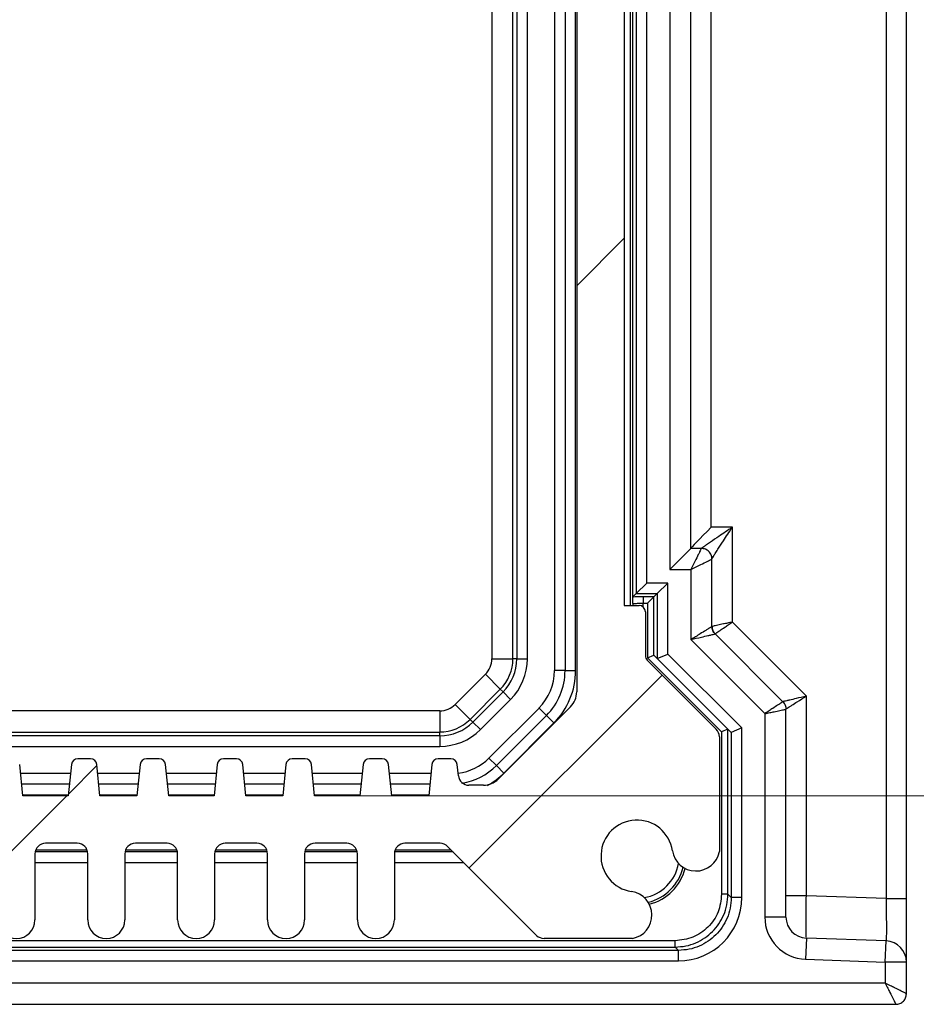
# Model space of a CAD drawing. Units: millimetres. Extents: x 5 to 292, y 5 to 205.
# Drawn here: x 160 to 169, y 109 to 119 of the extents above; entities that cross this region are included whole.
import ezdxf

# ---------------------------------------------------------------- set-up
doc = ezdxf.new("R2010")
doc.units = ezdxf.units.MM
doc.styles.add('SLDTEXTSTYLE0', font='TXT', dxfattribs={"width": 0.75})
doc.dimstyles.new('SLDDIMSTYLE1', dxfattribs={"dimtxt": 1.852083, "dimasz": 1.5, "dimexe": 0, "dimexo": 0.0625, "dimgap": 0.463021, "dimtad": 0, "dimtih": 1, "dimtoh": 1, "dimlfac": 5, "dimrnd": 1e-09, "dimzin": 4, "dimdsep": 46, "dimtxsty": 'SLDTEXTSTYLE0', "dimblk1": 'CLOSED', "dimblk2": 'CLOSED', "dimsah": 1, "dimcen": 0.09, "dimadec": 0, "dimazin": 1, "dimtfac": 1, "dimtofl": 0, "dimtmove": 0, "dimatfit": 3, "dimldrblk": 'CLOSED', "dimfxl": 0, "dimfrac": 2, "dimtolj": 1, "dimtzin": 12, "dimarcsym": 0})

# ---------------------------------------------------------------- blocks, each defined once
blk = doc.blocks.new('_CLOSED')
at = {"color": 0, "linetype": 'ByBlock', "lineweight": -2}
for p, q in [((-1, 0.166667), (0, 0)), ((-1, 0.166667), (-1, -0.166667)), ((0, 0), (-1, -0.166667)), ((0, 0), (-1, 0))]:
    blk.add_line(p, q, dxfattribs=at)
blk = doc.blocks.new('_D_13')
at = {"color": 7, "linetype": 'Continuous', "lineweight": 18}
for p, q in [((163.6805, 138.5441), (174.6051, 138.5441)), ((173.6051, 138.5441), (173.6051, 127.693)), ((173.6051, 111.2441), (173.6051, 124.7502)), ((163.0305, 111.2441), (174.6051, 111.2441))]:
    blk.add_line(p, q, dxfattribs=at)
at = {"color": 7, "linetype": 'Continuous', "lineweight": 18, "xscale": 1.5, "yscale": 1.5}
for p, rotation in [((173.6051, 138.5441, -10.2541), 90.0000000000004), ((173.6051, 111.2441, -10.2541), 270.0000000000004)]:
    blk.add_blockref('_CLOSED', p, dxfattribs=dict(at, rotation=rotation))
at = {"color": 7, "linetype": 'Continuous', "lineweight": 18, "insert": (169.8426, 127.1377), "char_height": 1.85208, "attachment_point": 1, "style": 'SLDTEXTSTYLE0'}
blk.add_mtext('136.50', dxfattribs=at)

msp = doc.modelspace()

# ---------------------------------------------------------------- hatches: boundary and pattern name
at = {"linetype": 'Continuous', "lineweight": 18}
h = msp.add_hatch(dxfattribs=at)
h.set_pattern_fill('ANSI31', style=0)
edge = h.paths.add_edge_path(flags=0)
edge.add_line((162.8855, 110.0691), (162.8855, 110.6941))
edge.add_arc((162.9855, 110.6941), 0.1, 90, 180, ccw=False)
edge.add_line((162.9855, 110.7941), (163.2855, 110.7941))
edge.add_arc((163.2855, 110.6941), 0.1, 0, 90, ccw=False)
edge.add_line((163.3855, 110.6941), (163.3855, 110.0691))
edge.add_arc((163.5605, 110.0691), 0.175, 180, 360)
edge.add_line((163.7355, 110.0691), (163.7355, 110.6941))
edge.add_arc((163.8355, 110.6941), 0.1, 90, 180, ccw=False)
edge.add_line((163.8355, 110.7941), (164.1691, 110.7941))
edge.add_arc((164.1691, 110.6941), 0.1, 45, 90, ccw=False)
edge.add_line((164.2398, 110.7648), (165.0813, 109.9233))
edge.add_arc((165.152, 109.9941), 0.1, 225, 270)
edge.add_line((165.152, 109.8941), (165.9888, 109.8941))
edge.add_arc((165.9474, 110.1152), 0.225, 280.60219, 441.53242)
edge.add_arc((166.0305, 110.6741), 0.34, 8.46758, 261.53242, ccw=False)
edge.add_arc((166.5894, 110.7573), 0.225, 188.46758, 349.39781)
edge.add_line((166.8105, 110.7159), (166.8105, 111.8027))
edge.add_arc((166.7105, 111.8027), 0.1, 0, 45)
edge.add_line((166.7813, 111.8734), (166.1281, 112.5265))
edge.add_arc((166.1705, 112.5689), 0.06, 180, 225, ccw=False)
edge.add_line((166.1105, 112.5689), (166.1105, 112.9841))
edge.add_arc((166.0505, 112.9841), 0.06, 0, 90)
edge.add_line((166.0505, 113.0441), (165.9105, 113.0441))
edge.add_line((165.9105, 113.0441), (165.9105, 136.7441))
edge.add_line((165.9105, 136.7441), (166.0505, 136.7441))
edge.add_arc((166.0505, 136.8041), 0.06, 270, 360)
edge.add_line((166.1105, 136.8041), (166.1105, 137.2192))
edge.add_arc((166.1705, 137.2192), 0.06, 135, 180, ccw=False)
edge.add_line((166.1281, 137.2616), (166.7813, 137.9147))
edge.add_arc((166.7105, 137.9855), 0.1, 315, 360)
edge.add_line((166.8105, 137.9855), (166.8105, 139.0723))
edge.add_arc((166.5894, 139.0309), 0.225, 10.60219, 171.53242)
edge.add_arc((166.0305, 139.1141), 0.34, 98.46758, 351.53242, ccw=False)
edge.add_arc((165.9474, 139.6729), 0.225, 278.46758, 439.39781)
edge.add_line((165.9888, 139.8941), (165.152, 139.8941))
edge.add_arc((165.152, 139.7941), 0.1, 90, 135)
edge.add_line((165.0813, 139.8648), (164.2398, 139.0233))
edge.add_arc((164.1691, 139.0941), 0.1, 270, 315, ccw=False)
edge.add_line((164.1691, 138.9941), (163.8355, 138.9941))
edge.add_arc((163.8355, 139.0941), 0.1, 180, 270, ccw=False)
edge.add_line((163.7355, 139.0941), (163.7355, 139.7191))
edge.add_arc((163.5605, 139.7191), 0.175, 0, 180)
edge.add_line((163.3855, 139.7191), (163.3855, 139.0941))
edge.add_arc((163.2855, 139.0941), 0.1, 270, 360, ccw=False)
edge.add_line((163.2855, 138.9941), (162.9855, 138.9941))
edge.add_arc((162.9855, 139.0941), 0.1, 180, 270, ccw=False)
edge.add_line((162.8855, 139.0941), (162.8855, 139.7191))
edge.add_arc((162.7105, 139.7191), 0.175, 0, 180)
edge.add_line((162.5355, 139.7191), (162.5355, 139.0941))
edge.add_arc((162.4355, 139.0941), 0.1, 270, 360, ccw=False)
edge.add_line((162.4355, 138.9941), (162.1355, 138.9941))
edge.add_arc((162.1355, 139.0941), 0.1, 180, 270, ccw=False)
edge.add_line((162.0355, 139.0941), (162.0355, 139.7191))
edge.add_arc((161.8605, 139.7191), 0.175, 0, 180)
edge.add_line((161.6855, 139.7191), (161.6855, 139.0941))
edge.add_arc((161.5855, 139.0941), 0.1, 270, 360, ccw=False)
edge.add_line((161.5855, 138.9941), (161.2855, 138.9941))
edge.add_arc((161.2855, 139.0941), 0.1, 180, 270, ccw=False)
edge.add_line((161.1855, 139.0941), (161.1855, 139.7191))
edge.add_arc((161.0105, 139.7191), 0.175, 0, 180)
edge.add_line((160.8355, 139.7191), (160.8355, 139.0941))
edge.add_arc((160.7355, 139.0941), 0.1, 270, 360, ccw=False)
edge.add_line((160.7355, 138.9941), (160.4355, 138.9941))
edge.add_arc((160.4355, 139.0941), 0.1, 180, 270, ccw=False)
edge.add_line((160.3355, 139.0941), (160.3355, 139.7191))
edge.add_arc((160.1605, 139.7191), 0.175, 0, 180)
edge.add_line((159.9855, 139.7191), (159.9855, 139.0941))
edge.add_arc((159.8855, 139.0941), 0.1, 270, 360, ccw=False)
edge.add_line((159.8855, 138.9941), (159.5855, 138.9941))
edge.add_arc((159.5855, 139.0941), 0.1, 180, 270, ccw=False)
edge.add_line((159.4855, 139.0941), (159.4855, 139.7191))
edge.add_arc((159.3105, 139.7191), 0.175, 0, 180)
edge.add_line((159.1355, 139.7191), (159.1355, 139.0941))
edge.add_arc((159.0355, 139.0941), 0.1, 270, 360, ccw=False)
edge.add_line((159.0355, 138.9941), (158.7355, 138.9941))
edge.add_arc((158.7355, 139.0941), 0.1, 180, 270, ccw=False)
edge.add_line((158.6355, 139.0941), (158.6355, 139.7191))
edge.add_arc((158.4605, 139.7191), 0.175, 0, 180)
edge.add_line((158.2855, 139.7191), (158.2855, 139.0941))
edge.add_arc((158.1855, 139.0941), 0.1, 270, 360, ccw=False)
edge.add_line((158.1855, 138.9941), (157.8855, 138.9941))
edge.add_arc((157.8855, 139.0941), 0.1, 180, 270, ccw=False)
edge.add_line((157.7855, 139.0941), (157.7855, 139.7191))
edge.add_arc((157.6105, 139.7191), 0.175, 0, 180)
edge.add_line((157.4355, 139.7191), (157.4355, 139.0941))
edge.add_arc((157.3355, 139.0941), 0.1, 270, 360, ccw=False)
edge.add_line((157.3355, 138.9941), (157.0355, 138.9941))
edge.add_arc((157.0355, 139.0941), 0.1, 180, 270, ccw=False)
edge.add_line((156.9355, 139.0941), (156.9355, 139.7191))
edge.add_arc((156.7605, 139.7191), 0.175, 0, 180)
edge.add_line((156.5855, 139.7191), (156.5855, 139.0941))
edge.add_arc((156.4855, 139.0941), 0.1, 270, 360, ccw=False)
edge.add_line((156.4855, 138.9941), (156.1855, 138.9941))
edge.add_arc((156.1855, 139.0941), 0.1, 180, 270, ccw=False)
edge.add_line((156.0855, 139.0941), (156.0855, 139.7191))
edge.add_arc((155.9105, 139.7191), 0.175, 0, 180)
edge.add_line((155.7355, 139.7191), (155.7355, 139.0941))
edge.add_arc((155.6355, 139.0941), 0.1, 270, 360, ccw=False)
edge.add_line((155.6355, 138.9941), (155.3355, 138.9941))
edge.add_arc((155.3355, 139.0941), 0.1, 180, 270, ccw=False)
edge.add_line((155.2355, 139.0941), (155.2355, 139.7191))
edge.add_arc((155.0605, 139.7191), 0.175, 0, 180)
edge.add_line((154.8855, 139.7191), (154.8855, 139.0941))
edge.add_arc((154.7855, 139.0941), 0.1, 270, 360, ccw=False)
edge.add_line((154.7855, 138.9941), (154.452, 138.9941))
edge.add_arc((154.452, 139.0941), 0.1, 225, 270, ccw=False)
edge.add_line((154.3813, 139.0233), (153.5398, 139.8648))
edge.add_arc((153.4691, 139.7941), 0.1, 45, 90)
edge.add_line((153.4691, 139.8941), (152.6323, 139.8941))
edge.add_arc((152.6737, 139.6729), 0.225, 100.60219, 261.53242)
edge.add_arc((152.5905, 139.1141), 0.34, -171.53242, 81.53242, ccw=False)
edge.add_arc((152.0317, 139.0309), 0.225, 8.46758, 169.39781)
edge.add_line((151.8105, 139.0723), (151.8105, 137.9855))
edge.add_arc((151.9105, 137.9855), 0.1, 180, 225)
edge.add_line((151.8398, 137.9147), (152.493, 137.2616))
edge.add_arc((152.4505, 137.2192), 0.06, 0, 45, ccw=False)
edge.add_line((152.5105, 137.2192), (152.5105, 136.8041))
edge.add_arc((152.5705, 136.8041), 0.06, 180, 270)
edge.add_line((152.5705, 136.7441), (152.7105, 136.7441))
edge.add_line((152.7105, 136.7441), (152.7105, 113.0441))
edge.add_line((152.7105, 113.0441), (152.5705, 113.0441))
edge.add_arc((152.5705, 112.9841), 0.06, 90, 180)
edge.add_line((152.5105, 112.9841), (152.5105, 112.5689))
edge.add_arc((152.4505, 112.5689), 0.06, 315, 360, ccw=False)
edge.add_line((152.493, 112.5265), (151.8398, 111.8734))
edge.add_arc((151.9105, 111.8027), 0.1, 135, 180)
edge.add_line((151.8105, 111.8027), (151.8105, 110.7159))
edge.add_arc((152.0317, 110.7573), 0.225, 190.60219, 351.53242)
edge.add_arc((152.5905, 110.6741), 0.34, -81.53242, 171.53242, ccw=False)
edge.add_arc((152.6737, 110.1152), 0.225, 98.46758, 259.39781)
edge.add_line((152.6323, 109.8941), (153.4691, 109.8941))
edge.add_arc((153.4691, 109.9941), 0.1, 270, 315)
edge.add_line((153.5398, 109.9233), (154.3813, 110.7648))
edge.add_arc((154.452, 110.6941), 0.1, 90, 135, ccw=False)
edge.add_line((154.452, 110.7941), (154.7855, 110.7941))
edge.add_arc((154.7855, 110.6941), 0.1, 0, 90, ccw=False)
edge.add_line((154.8855, 110.6941), (154.8855, 110.0691))
edge.add_arc((155.0605, 110.0691), 0.175, 180, 360)
edge.add_line((155.2355, 110.0691), (155.2355, 110.6941))
edge.add_arc((155.3355, 110.6941), 0.1, 90, 180, ccw=False)
edge.add_line((155.3355, 110.7941), (155.6355, 110.7941))
edge.add_arc((155.6355, 110.6941), 0.1, 0, 90, ccw=False)
edge.add_line((155.7355, 110.6941), (155.7355, 110.0691))
edge.add_arc((155.9105, 110.0691), 0.175, 180, 360)
edge.add_line((156.0855, 110.0691), (156.0855, 110.6941))
edge.add_arc((156.1855, 110.6941), 0.1, 90, 180, ccw=False)
edge.add_line((156.1855, 110.7941), (156.4855, 110.7941))
edge.add_arc((156.4855, 110.6941), 0.1, 0, 90, ccw=False)
edge.add_line((156.5855, 110.6941), (156.5855, 110.0691))
edge.add_arc((156.7605, 110.0691), 0.175, 180, 360)
edge.add_line((156.9355, 110.0691), (156.9355, 110.6941))
edge.add_arc((157.0355, 110.6941), 0.1, 90, 180, ccw=False)
edge.add_line((157.0355, 110.7941), (157.3355, 110.7941))
edge.add_arc((157.3355, 110.6941), 0.1, 0, 90, ccw=False)
edge.add_line((157.4355, 110.6941), (157.4355, 110.0691))
edge.add_arc((157.6105, 110.0691), 0.175, 180, 360)
edge.add_line((157.7855, 110.0691), (157.7855, 110.6941))
edge.add_arc((157.8855, 110.6941), 0.1, 90, 180, ccw=False)
edge.add_line((157.8855, 110.7941), (158.1855, 110.7941))
edge.add_arc((158.1855, 110.6941), 0.1, 0, 90, ccw=False)
edge.add_line((158.2855, 110.6941), (158.2855, 110.0691))
edge.add_arc((158.4605, 110.0691), 0.175, 180, 360)
edge.add_line((158.6355, 110.0691), (158.6355, 110.6941))
edge.add_arc((158.7355, 110.6941), 0.1, 90, 180, ccw=False)
edge.add_line((158.7355, 110.7941), (159.0355, 110.7941))
edge.add_arc((159.0355, 110.6941), 0.1, 0, 90, ccw=False)
edge.add_line((159.1355, 110.6941), (159.1355, 110.0691))
edge.add_arc((159.3105, 110.0691), 0.175, 180, 360)
edge.add_line((159.4855, 110.0691), (159.4855, 110.6941))
edge.add_arc((159.5855, 110.6941), 0.1, 90, 180, ccw=False)
edge.add_line((159.5855, 110.7941), (159.8855, 110.7941))
edge.add_arc((159.8855, 110.6941), 0.1, 0, 90, ccw=False)
edge.add_line((159.9855, 110.6941), (159.9855, 110.0691))
edge.add_arc((160.1605, 110.0691), 0.175, 180, 360)
edge.add_line((160.3355, 110.0691), (160.3355, 110.6941))
edge.add_arc((160.4355, 110.6941), 0.1, 90, 180, ccw=False)
edge.add_line((160.4355, 110.7941), (160.7355, 110.7941))
edge.add_arc((160.7355, 110.6941), 0.1, 0, 90, ccw=False)
edge.add_line((160.8355, 110.6941), (160.8355, 110.0691))
edge.add_arc((161.0105, 110.0691), 0.175, 180, 360)
edge.add_line((161.1855, 110.0691), (161.1855, 110.6941))
edge.add_arc((161.2855, 110.6941), 0.1, 90, 180, ccw=False)
edge.add_line((161.2855, 110.7941), (161.5855, 110.7941))
edge.add_arc((161.5855, 110.6941), 0.1, 0, 90, ccw=False)
edge.add_line((161.6855, 110.6941), (161.6855, 110.0691))
edge.add_arc((161.8605, 110.0691), 0.175, 180, 360)
edge.add_line((162.0355, 110.0691), (162.0355, 110.6941))
edge.add_arc((162.1355, 110.6941), 0.1, 90, 180, ccw=False)
edge.add_line((162.1355, 110.7941), (162.4355, 110.7941))
edge.add_arc((162.4355, 110.6941), 0.1, 0, 90, ccw=False)
edge.add_line((162.5355, 110.6941), (162.5355, 110.0691))
edge.add_arc((162.7105, 110.0691), 0.175, 180, 360)
edge = h.paths.add_edge_path(flags=0)
edge.add_arc((164.5777, 138.2441), 0.2, 45, 90, ccw=False)
edge.add_line((164.7191, 138.3855), (165.402, 137.7026))
edge.add_arc((165.2605, 137.5612), 0.2, 0, 45, ccw=False)
edge.add_line((165.4605, 137.5612), (165.4605, 112.2269))
edge.add_arc((165.2605, 112.2269), 0.2, 315, 360, ccw=False)
edge.add_line((165.402, 112.0855), (164.7191, 111.4026))
edge.add_arc((164.5777, 111.5441), 0.2, 270, 315, ccw=False)
edge.add_line((164.5777, 111.3441), (164.441, 111.3441))
edge.add_arc((164.441, 111.4441), 0.1, 185.71059, 270, ccw=False)
edge.add_line((164.3415, 111.4341), (164.331, 111.54))
edge.add_arc((164.2713, 111.5341), 0.06, 5.71059, 90)
edge.add_line((164.2713, 111.5941), (164.1498, 111.5941))
edge.add_arc((164.1498, 111.5341), 0.06, 90, 174.28941)
edge.add_line((164.0901, 111.54), (164.0605, 111.2441))
edge.add_line((164.0605, 111.2441), (163.7105, 111.2441))
edge.add_line((163.7105, 111.2441), (163.681, 111.54))
edge.add_arc((163.6213, 111.5341), 0.06, 5.71059, 90)
edge.add_line((163.6213, 111.5941), (163.4998, 111.5941))
edge.add_arc((163.4998, 111.5341), 0.06, 90, 174.28941)
edge.add_line((163.4401, 111.54), (163.4105, 111.2441))
edge.add_line((163.4105, 111.2441), (162.9805, 111.2441))
edge.add_line((162.9805, 111.2441), (162.951, 111.54))
edge.add_arc((162.8913, 111.5341), 0.06, 5.71059, 90)
edge.add_line((162.8913, 111.5941), (162.7698, 111.5941))
edge.add_arc((162.7698, 111.5341), 0.06, 90, 174.28941)
edge.add_line((162.7101, 111.54), (162.6805, 111.2441))
edge.add_line((162.6805, 111.2441), (162.3305, 111.2441))
edge.add_line((162.3305, 111.2441), (162.301, 111.54))
edge.add_arc((162.2413, 111.5341), 0.06, 5.71059, 90)
edge.add_line((162.2413, 111.5941), (162.1198, 111.5941))
edge.add_arc((162.1198, 111.5341), 0.06, 90, 174.28941)
edge.add_line((162.0601, 111.54), (162.0305, 111.2441))
edge.add_line((162.0305, 111.2441), (161.6005, 111.2441))
edge.add_line((161.6005, 111.2441), (161.571, 111.54))
edge.add_arc((161.5113, 111.5341), 0.06, 5.71059, 90)
edge.add_line((161.5113, 111.5941), (161.3898, 111.5941))
edge.add_arc((161.3898, 111.5341), 0.06, 90, 174.28941)
edge.add_line((161.3301, 111.54), (161.3005, 111.2441))
edge.add_line((161.3005, 111.2441), (160.9505, 111.2441))
edge.add_line((160.9505, 111.2441), (160.921, 111.54))
edge.add_arc((160.8613, 111.5341), 0.06, 5.71059, 90)
edge.add_line((160.8613, 111.5941), (160.7398, 111.5941))
edge.add_arc((160.7398, 111.5341), 0.06, 90, 174.28941)
edge.add_line((160.6801, 111.54), (160.6505, 111.2441))
edge.add_line((160.6505, 111.2441), (160.2205, 111.2441))
edge.add_line((160.2205, 111.2441), (160.191, 111.54))
edge.add_arc((160.1313, 111.5341), 0.06, 5.71059, 90)
edge.add_line((160.1313, 111.5941), (160.0098, 111.5941))
edge.add_arc((160.0098, 111.5341), 0.06, 90, 174.28941)
edge.add_line((159.9501, 111.54), (159.9205, 111.2441))
edge.add_line((159.9205, 111.2441), (158.7005, 111.2441))
edge.add_line((158.7005, 111.2441), (158.671, 111.54))
edge.add_arc((158.6113, 111.5341), 0.06, 5.71059, 90)
edge.add_line((158.6113, 111.5941), (158.4898, 111.5941))
edge.add_arc((158.4898, 111.5341), 0.06, 90, 174.28941)
edge.add_line((158.4301, 111.54), (158.4005, 111.2441))
edge.add_line((158.4005, 111.2441), (157.9705, 111.2441))
edge.add_line((157.9705, 111.2441), (157.941, 111.54))
edge.add_arc((157.8813, 111.5341), 0.06, 5.71059, 90)
edge.add_line((157.8813, 111.5941), (157.7598, 111.5941))
edge.add_arc((157.7598, 111.5341), 0.06, 90, 174.28941)
edge.add_line((157.7001, 111.54), (157.6705, 111.2441))
edge.add_line((157.6705, 111.2441), (157.3205, 111.2441))
edge.add_line((157.3205, 111.2441), (157.291, 111.54))
edge.add_arc((157.2313, 111.5341), 0.06, 5.71059, 90)
edge.add_line((157.2313, 111.5941), (157.1098, 111.5941))
edge.add_arc((157.1098, 111.5341), 0.06, 90, 174.28941)
edge.add_line((157.0501, 111.54), (157.0205, 111.2441))
edge.add_line((157.0205, 111.2441), (156.5905, 111.2441))
edge.add_line((156.5905, 111.2441), (156.561, 111.54))
edge.add_arc((156.5013, 111.5341), 0.06, 5.71059, 90)
edge.add_line((156.5013, 111.5941), (156.3798, 111.5941))
edge.add_arc((156.3798, 111.5341), 0.06, 90, 174.28941)
edge.add_line((156.3201, 111.54), (156.2905, 111.2441))
edge.add_line((156.2905, 111.2441), (155.9405, 111.2441))
edge.add_line((155.9405, 111.2441), (155.911, 111.54))
edge.add_arc((155.8513, 111.5341), 0.06, 5.71059, 90)
edge.add_line((155.8513, 111.5941), (155.7298, 111.5941))
edge.add_arc((155.7298, 111.5341), 0.06, 90, 174.28941)
edge.add_line((155.6701, 111.54), (155.6405, 111.2441))
edge.add_line((155.6405, 111.2441), (155.2105, 111.2441))
edge.add_line((155.2105, 111.2441), (155.181, 111.54))
edge.add_arc((155.1213, 111.5341), 0.06, 5.71059, 90)
edge.add_line((155.1213, 111.5941), (154.9998, 111.5941))
edge.add_arc((154.9998, 111.5341), 0.06, 90, 174.28941)
edge.add_line((154.9401, 111.54), (154.9105, 111.2441))
edge.add_line((154.9105, 111.2441), (154.5605, 111.2441))
edge.add_line((154.5605, 111.2441), (154.531, 111.54))
edge.add_arc((154.4713, 111.5341), 0.06, 5.71059, 90)
edge.add_line((154.4713, 111.5941), (154.3498, 111.5941))
edge.add_arc((154.3498, 111.5341), 0.06, 90, 174.28941)
edge.add_line((154.2901, 111.54), (154.2796, 111.4341))
edge.add_arc((154.1801, 111.4441), 0.1, 270, 354.28941, ccw=False)
edge.add_line((154.1801, 111.3441), (154.0434, 111.3441))
edge.add_arc((154.0434, 111.5441), 0.2, 225, 270, ccw=False)
edge.add_line((153.902, 111.4026), (153.2191, 112.0855))
edge.add_arc((153.3605, 112.2269), 0.2, 180, 225, ccw=False)
edge.add_line((153.1605, 112.2269), (153.1605, 137.5612))
edge.add_arc((153.3605, 137.5612), 0.2, 135, 180, ccw=False)
edge.add_line((153.2191, 137.7026), (153.902, 138.3855))
edge.add_arc((154.0434, 138.2441), 0.2, 90, 135, ccw=False)
edge.add_line((154.0434, 138.4441), (154.1801, 138.4441))
edge.add_arc((154.1801, 138.3441), 0.1, 5.71059, 90, ccw=False)
edge.add_line((154.2796, 138.354), (154.2901, 138.2481))
edge.add_arc((154.3498, 138.2541), 0.06, 185.71059, 270)
edge.add_line((154.3498, 138.1941), (154.4713, 138.1941))
edge.add_arc((154.4713, 138.2541), 0.06, 270, 354.28941)
edge.add_line((154.531, 138.2481), (154.5605, 138.5441))
edge.add_line((154.5605, 138.5441), (154.9105, 138.5441))
edge.add_line((154.9105, 138.5441), (154.9401, 138.2481))
edge.add_arc((154.9998, 138.2541), 0.06, 185.71059, 270)
edge.add_line((154.9998, 138.1941), (155.1213, 138.1941))
edge.add_arc((155.1213, 138.2541), 0.06, 270, 354.28941)
edge.add_line((155.181, 138.2481), (155.2105, 138.5441))
edge.add_line((155.2105, 138.5441), (155.6405, 138.5441))
edge.add_line((155.6405, 138.5441), (155.6701, 138.2481))
edge.add_arc((155.7298, 138.2541), 0.06, 185.71059, 270)
edge.add_line((155.7298, 138.1941), (155.8513, 138.1941))
edge.add_arc((155.8513, 138.2541), 0.06, 270, 354.28941)
edge.add_line((155.911, 138.2481), (155.9405, 138.5441))
edge.add_line((155.9405, 138.5441), (156.2905, 138.5441))
edge.add_line((156.2905, 138.5441), (156.3201, 138.2481))
edge.add_arc((156.3798, 138.2541), 0.06, 185.71059, 270)
edge.add_line((156.3798, 138.1941), (156.5013, 138.1941))
edge.add_arc((156.5013, 138.2541), 0.06, 270, 354.28941)
edge.add_line((156.561, 138.2481), (156.5905, 138.5441))
edge.add_line((156.5905, 138.5441), (157.0205, 138.5441))
edge.add_line((157.0205, 138.5441), (157.0501, 138.2481))
edge.add_arc((157.1098, 138.2541), 0.06, 185.71059, 270)
edge.add_line((157.1098, 138.1941), (157.2313, 138.1941))
edge.add_arc((157.2313, 138.2541), 0.06, 270, 354.28941)
edge.add_line((157.291, 138.2481), (157.3205, 138.5441))
edge.add_line((157.3205, 138.5441), (157.6705, 138.5441))
edge.add_line((157.6705, 138.5441), (157.7001, 138.2481))
edge.add_arc((157.7598, 138.2541), 0.06, 185.71059, 270)
edge.add_line((157.7598, 138.1941), (157.8813, 138.1941))
edge.add_arc((157.8813, 138.2541), 0.06, 270, 354.28941)
edge.add_line((157.941, 138.2481), (157.9705, 138.5441))
edge.add_line((157.9705, 138.5441), (158.4005, 138.5441))
edge.add_line((158.4005, 138.5441), (158.4301, 138.2481))
edge.add_arc((158.4898, 138.2541), 0.06, 185.71059, 270)
edge.add_line((158.4898, 138.1941), (158.6113, 138.1941))
edge.add_arc((158.6113, 138.2541), 0.06, 270, 354.28941)
edge.add_line((158.671, 138.2481), (158.7005, 138.5441))
edge.add_line((158.7005, 138.5441), (159.9205, 138.5441))
edge.add_line((159.9205, 138.5441), (159.9501, 138.2481))
edge.add_arc((160.0098, 138.2541), 0.06, 185.71059, 270)
edge.add_line((160.0098, 138.1941), (160.1313, 138.1941))
edge.add_arc((160.1313, 138.2541), 0.06, 270, 354.28941)
edge.add_line((160.191, 138.2481), (160.2205, 138.5441))
edge.add_line((160.2205, 138.5441), (160.6505, 138.5441))
edge.add_line((160.6505, 138.5441), (160.6801, 138.2481))
edge.add_arc((160.7398, 138.2541), 0.06, 185.71059, 270)
edge.add_line((160.7398, 138.1941), (160.8613, 138.1941))
edge.add_arc((160.8613, 138.2541), 0.06, 270, 354.28941)
edge.add_line((160.921, 138.2481), (160.9505, 138.5441))
edge.add_line((160.9505, 138.5441), (161.3005, 138.5441))
edge.add_line((161.3005, 138.5441), (161.3301, 138.2481))
edge.add_arc((161.3898, 138.2541), 0.06, 185.71059, 270)
edge.add_line((161.3898, 138.1941), (161.5113, 138.1941))
edge.add_arc((161.5113, 138.2541), 0.06, 270, 354.28941)
edge.add_line((161.571, 138.2481), (161.6005, 138.5441))
edge.add_line((161.6005, 138.5441), (162.0305, 138.5441))
edge.add_line((162.0305, 138.5441), (162.0601, 138.2481))
edge.add_arc((162.1198, 138.2541), 0.06, 185.71059, 270)
edge.add_line((162.1198, 138.1941), (162.2413, 138.1941))
edge.add_arc((162.2413, 138.2541), 0.06, 270, 354.28941)
edge.add_line((162.301, 138.2481), (162.3305, 138.5441))
edge.add_line((162.3305, 138.5441), (162.6805, 138.5441))
edge.add_line((162.6805, 138.5441), (162.7101, 138.2481))
edge.add_arc((162.7698, 138.2541), 0.06, 185.71059, 270)
edge.add_line((162.7698, 138.1941), (162.8913, 138.1941))
edge.add_arc((162.8913, 138.2541), 0.06, 270, 354.28941)
edge.add_line((162.951, 138.2481), (162.9805, 138.5441))
edge.add_line((162.9805, 138.5441), (163.4105, 138.5441))
edge.add_line((163.4105, 138.5441), (163.4401, 138.2481))
edge.add_arc((163.4998, 138.2541), 0.06, 185.71059, 270)
edge.add_line((163.4998, 138.1941), (163.6213, 138.1941))
edge.add_arc((163.6213, 138.2541), 0.06, 270, 354.28941)
edge.add_line((163.681, 138.2481), (163.7105, 138.5441))
edge.add_line((163.7105, 138.5441), (164.0605, 138.5441))
edge.add_line((164.0605, 138.5441), (164.0901, 138.2481))
edge.add_arc((164.1498, 138.2541), 0.06, 185.71059, 270)
edge.add_line((164.1498, 138.1941), (164.2713, 138.1941))
edge.add_arc((164.2713, 138.2541), 0.06, 270, 354.28941)
edge.add_line((164.331, 138.2481), (164.3415, 138.354))
edge.add_arc((164.441, 138.3441), 0.1, 90, 174.28941, ccw=False)
edge.add_line((164.441, 138.4441), (164.5777, 138.4441))

# ---------------------------------------------------------------- linework, layer by layer
at = {"color": 7, "linetype": 'Continuous', "lineweight": 25}
for p, q in [((168.3875, 139.5176), (168.3875, 110.2706)), ((168.5805, 110.2706), (168.5805, 139.5176)), ((165.4605, 137.5612), (165.4605, 112.2269)), ((165.2505, 137.3604), (165.2505, 112.4277)), ((165.3505, 137.3604), (165.3505, 112.4277)), ((165.4505, 112.4277), (165.4505, 137.3604)), ((164.6574, 137.2484), (164.6574, 112.5397)), ((164.8573, 112.5397), (164.8573, 137.2484)), ((164.894, 137.2484), (164.894, 112.5397)), ((164.9939, 112.5397), (164.9939, 137.2484)), ((165.9105, 136.7441), (165.9105, 113.0441)), ((165.9705, 113.0441), (165.9705, 136.7441)), ((165.9905, 113.1213), (165.9905, 136.6668)), ((166.023, 136.6316), (166.023, 113.1566)), ((166.123, 113.2565), (166.123, 136.5316)), ((166.3405, 136.4041), (166.3405, 113.3841)), ((166.5405, 113.5841), (166.5405, 136.2041)), ((166.7336, 113.7841), (166.7336, 136.0041)), ((166.9336, 113.7841), (166.7336, 113.7841)), ((166.9336, 112.8869), (166.9336, 113.7841)), ((166.3405, 113.3841), (166.5405, 113.5841)), ((166.6405, 113.5841), (166.5405, 113.5841)), ((166.7405, 112.8455), (166.7405, 113.4841)), ((166.3405, 113.3841), (166.5405, 113.3841)), ((166.5405, 113.3841), (166.5405, 112.7212)), ((166.123, 113.2565), (166.023, 113.1566)), ((166.323, 113.2565), (166.123, 113.2565)), ((166.323, 113.2565), (166.223, 113.1566)), ((166.323, 112.5852), (166.323, 113.2565)), ((165.991, 113.1245), (165.9905, 113.1213)), ((166.023, 113.1566), (165.991, 113.1245)), ((166.023, 113.1566), (166.223, 113.1566)), ((166.1916, 113.1251), (166.0905, 113.1251)), ((166.1316, 113.0651), (166.1916, 113.1251)), ((166.223, 113.1566), (166.1916, 113.1251)), ((166.1916, 112.5752), (166.1916, 113.1251)), ((166.223, 113.1566), (166.223, 112.5438)), ((165.9105, 113.0441), (166.0505, 113.0441)), ((165.9905, 113.0623), (165.9905, 113.0441)), ((166.0905, 113.0651), (166.1316, 113.0651)), ((166.1316, 113.0651), (166.1316, 112.5503)), ((166.1105, 112.9841), (166.1105, 112.5689)), ((167.6336, 112.1869), (166.9336, 112.8869)), ((166.5405, 112.7212), (167.2405, 112.0212)), ((167.4113, 112.1333), (166.7698, 112.7748)), ((164.6574, 112.5397), (164.8573, 112.5397)), ((164.894, 112.5397), (164.8573, 112.5397)), ((164.894, 112.5397), (164.9939, 112.5397)), ((166.1281, 112.5265), (166.7813, 111.8734)), ((166.1316, 112.5503), (166.1916, 112.5752)), ((166.1316, 112.5503), (166.8316, 111.8503)), ((166.223, 112.5438), (166.1916, 112.5752)), ((166.223, 112.5438), (166.323, 112.5852)), ((166.223, 112.5438), (166.923, 111.8438)), ((167.023, 111.8852), (166.323, 112.5852)), ((164.5968, 112.3935), (164.3111, 112.1078)), ((164.5968, 112.3935), (164.7382, 112.2521)), ((165.3505, 112.4277), (165.2505, 112.4277)), ((165.3505, 112.4277), (165.4505, 112.4277)), ((164.4525, 111.9664), (164.7382, 112.2521)), ((164.7641, 112.2262), (164.7382, 112.2521)), ((164.7641, 112.2262), (164.4784, 111.9405)), ((164.5491, 111.8698), (164.8348, 112.1555)), ((164.7641, 112.2262), (164.8348, 112.1555)), ((167.6336, 110.2969), (167.6336, 112.1869)), ((164.3111, 112.1078), (164.4525, 111.9664)), ((165.1041, 112.0741), (164.6305, 111.6005)), ((165.402, 112.0855), (164.7191, 111.4026)), ((165.1748, 112.0034), (165.1041, 112.0741)), ((167.4405, 110.097), (167.4405, 112.0626)), ((164.1649, 112.0472), (154.4562, 112.0472)), ((164.1649, 112.0472), (164.1649, 111.8473)), ((164.4784, 111.9405), (164.4525, 111.9664)), ((165.1748, 112.0034), (164.7012, 111.5298)), ((165.1748, 112.0034), (165.2455, 111.9327)), ((167.2405, 112.0212), (167.2405, 110.097)), ((164.4784, 111.9405), (164.5491, 111.8698)), ((164.7719, 111.4591), (165.2455, 111.9327)), ((166.8916, 111.8752), (166.8316, 111.8503)), ((166.8916, 110.313), (166.8916, 111.8752)), ((167.023, 111.8852), (166.923, 111.8438)), ((167.023, 110.2815), (167.023, 111.8852)), ((154.4562, 111.8473), (164.1649, 111.8473)), ((164.1649, 111.8106), (154.4562, 111.8106)), ((164.1649, 111.8106), (164.1649, 111.8473)), ((164.1649, 111.8106), (164.1649, 111.7107)), ((166.8105, 111.8027), (166.8105, 110.7159)), ((166.8316, 111.8503), (166.8316, 110.313)), ((166.923, 111.8438), (166.923, 110.2815)), ((154.4562, 111.7107), (164.1649, 111.7107)), ((160.8613, 111.5941), (160.7398, 111.5941)), ((161.5113, 111.5941), (161.3898, 111.5941)), ((162.2413, 111.5941), (162.1198, 111.5941)), ((162.8913, 111.5941), (162.7698, 111.5941)), ((163.6213, 111.5941), (163.4998, 111.5941)), ((164.2713, 111.5941), (164.1498, 111.5941)), ((164.7012, 111.5298), (164.6305, 111.6005)), ((160.2205, 111.2441), (160.191, 111.54)), ((160.6801, 111.54), (160.6505, 111.2441)), ((160.9505, 111.2441), (160.921, 111.54)), ((161.3301, 111.54), (161.3005, 111.2441)), ((161.6005, 111.2441), (161.571, 111.54)), ((162.0601, 111.54), (162.0305, 111.2441)), ((162.3305, 111.2441), (162.301, 111.54)), ((162.7101, 111.54), (162.6805, 111.2441)), ((162.9805, 111.2441), (162.951, 111.54)), ((163.4401, 111.54), (163.4105, 111.2441)), ((163.7105, 111.2441), (163.681, 111.54)), ((164.0901, 111.54), (164.0605, 111.2441)), ((164.3415, 111.4341), (164.331, 111.54)), ((164.7012, 111.5298), (164.7719, 111.4591)), ((160.6615, 111.3541), (160.2095, 111.3541)), ((161.3115, 111.3541), (160.9395, 111.3541)), ((162.0415, 111.3541), (161.5895, 111.3541)), ((162.6915, 111.3541), (162.3195, 111.3541)), ((163.4215, 111.3541), (162.9695, 111.3541)), ((164.0715, 111.3541), (163.6995, 111.3541)), ((164.5777, 111.3441), (164.441, 111.3441)), ((160.6505, 111.2441), (160.2205, 111.2441)), ((161.3005, 111.2441), (160.9505, 111.2441)), ((162.0305, 111.2441), (161.6005, 111.2441)), ((162.6805, 111.2441), (162.3305, 111.2441)), ((163.4105, 111.2441), (162.9805, 111.2441)), ((164.0605, 111.2441), (163.7105, 111.2441)), ((160.7355, 110.7941), (160.4355, 110.7941)), ((161.5855, 110.7941), (161.2855, 110.7941)), ((162.4355, 110.7941), (162.1355, 110.7941)), ((163.2855, 110.7941), (162.9855, 110.7941)), ((164.1691, 110.7941), (163.8355, 110.7941)), ((165.0813, 109.9233), (164.2398, 110.7648)), ((160.3355, 110.6941), (160.3355, 110.0691)), ((160.8335, 110.7141), (160.3376, 110.7141)), ((160.3439, 110.7341), (160.8272, 110.7341)), ((160.8355, 110.0691), (160.8355, 110.6941)), ((161.1855, 110.6941), (161.1855, 110.0691)), ((161.6835, 110.7141), (161.1876, 110.7141)), ((161.1939, 110.7341), (161.6772, 110.7341)), ((161.6855, 110.0691), (161.6855, 110.6941)), ((162.0355, 110.6941), (162.0355, 110.0691)), ((162.5335, 110.7141), (162.0376, 110.7141)), ((162.0439, 110.7341), (162.5272, 110.7341)), ((162.5355, 110.0691), (162.5355, 110.6941)), ((162.8855, 110.6941), (162.8855, 110.0691)), ((163.3835, 110.7141), (162.8876, 110.7141)), ((162.8939, 110.7341), (163.3772, 110.7341)), ((163.3855, 110.0691), (163.3855, 110.6941)), ((163.7355, 110.6941), (163.7355, 110.0691)), ((164.2905, 110.7141), (163.7376, 110.7141)), ((163.7439, 110.7341), (164.2705, 110.7341)), ((166.923, 110.2815), (166.8916, 110.313)), ((168.3875, 110.2706), (167.6336, 110.2969)), ((168.5805, 109.6709), (168.5805, 110.2706)), ((167.4405, 110.097), (167.2405, 110.097)), ((166.3917, 109.873), (152.2294, 109.873)), ((165.9888, 109.8941), (165.152, 109.8941)), ((167.6336, 109.8971), (167.6266, 109.6972)), ((168.3875, 109.8708), (167.6336, 109.8971)), ((168.3805, 109.6709), (168.3875, 109.8708)), ((166.4231, 109.7816), (152.198, 109.7816)), ((152.2294, 109.813), (166.3917, 109.813)), ((166.3917, 109.813), (166.4231, 109.7816)), ((152.198, 109.6816), (166.4231, 109.6816)), ((167.6266, 109.6972), (168.3805, 109.6709)), ((168.3805, 109.6709), (168.3805, 109.4712)), ((168.5805, 109.6709), (168.3805, 109.6709)), ((168.5805, 109.3712), (168.5805, 109.6709)), ((168.3805, 109.4712), (152.1872, 109.4712)), ((152.1772, 109.2712), (168.4865, 109.2712))]:
    msp.add_line(p, q, dxfattribs=at)
at = {"color": 8, "linetype": 'Continuous', "lineweight": 25}
for p, q in [((166.0905, 113.0288), (166.0905, 113.0651)), ((160.6715, 111.4541), (160.1995, 111.4541)), ((161.3215, 111.4541), (160.9295, 111.4541)), ((162.0515, 111.4541), (161.5795, 111.4541)), ((162.7015, 111.4541), (162.3095, 111.4541)), ((163.4315, 111.4541), (162.9595, 111.4541)), ((164.0815, 111.4541), (163.6895, 111.4541)), ((160.2195, 111.2541), (160.6515, 111.2541)), ((160.9495, 111.2541), (161.3015, 111.2541)), ((161.5995, 111.2541), (162.0315, 111.2541)), ((162.3295, 111.2541), (162.6815, 111.2541)), ((162.9795, 111.2541), (163.4115, 111.2541)), ((163.7095, 111.2541), (164.0615, 111.2541)), ((160.3355, 110.6141), (160.8355, 110.6141)), ((161.1855, 110.6141), (161.6855, 110.6141)), ((162.0355, 110.6141), (162.5355, 110.6141)), ((162.8855, 110.6141), (163.3855, 110.6141)), ((163.7355, 110.6141), (164.3905, 110.6141))]:
    msp.add_line(p, q, dxfattribs=at)
at = {"color": 7, "linetype": 'Continuous', "lineweight": 25}
for centre, radius, start, end in [((166.0505, 112.9841), 0.06, 0, 90), ((164.4505, 112.5397), 0.2069, 315, 0), ((164.4505, 112.5397), 0.4067, 315, 0), ((164.4505, 112.5397), 0.4434, 315, 0), ((164.4505, 112.5397), 0.5434, 315, 0), ((166.1705, 112.5689), 0.06, 180, 225), ((164.7505, 112.4277), 0.5, 315, 0), ((164.7505, 112.4277), 0.6, 315, 0), ((164.7505, 112.4277), 0.7, 315, 0), ((165.2605, 112.2269), 0.2, 315, 0), ((164.1649, 112.2541), 0.2069, 270, 315), ((164.1649, 112.2541), 0.4067, 270, 315), ((164.1649, 112.2541), 0.4434, 270, 315), ((166.7105, 111.8027), 0.1, 0, 45), ((164.1649, 112.2541), 0.5434, 270, 315), ((160.7398, 111.5341), 0.06, 90, 174.28941), ((160.8613, 111.5341), 0.06, 5.71059, 90), ((161.3898, 111.5341), 0.06, 90, 174.28941), ((161.5113, 111.5341), 0.06, 5.71059, 90), ((162.1198, 111.5341), 0.06, 90, 174.28941), ((162.2413, 111.5341), 0.06, 5.71059, 90), ((162.7698, 111.5341), 0.06, 90, 174.28941), ((162.8913, 111.5341), 0.06, 5.71059, 90), ((163.4998, 111.5341), 0.06, 90, 174.28941), ((163.6213, 111.5341), 0.06, 5.71059, 90), ((164.1498, 111.5341), 0.06, 90, 174.28941), ((164.2713, 111.5341), 0.06, 5.71059, 90), ((164.2769, 111.9541), 0.6, 279.30704, 315), ((164.441, 111.4441), 0.1, 185.71059, 270), ((164.5777, 111.5441), 0.2, 270, 315), ((166.0305, 110.6741), 0.34, 8.46758, 261.53242), ((160.4355, 110.6941), 0.1, 90, 180), ((160.7355, 110.6941), 0.1, 0, 90), ((161.2855, 110.6941), 0.1, 90, 180), ((161.5855, 110.6941), 0.1, 0, 90), ((162.1355, 110.6941), 0.1, 90, 180), ((162.4355, 110.6941), 0.1, 0, 90), ((162.9855, 110.6941), 0.1, 90, 180), ((163.2855, 110.6941), 0.1, 0, 90), ((163.8355, 110.6941), 0.1, 90, 180), ((164.1691, 110.6941), 0.1, 45, 90), ((166.5894, 110.7573), 0.225, 188.46758, 349.39781), ((166.0305, 110.6741), 0.4, 280.05118, 349.94893), ((166.0305, 110.6741), 0.45, 283.64561, 346.36174), ((166.0305, 110.6741), 0.4709, 284.38681, 345.61219), ((165.9474, 110.1152), 0.225, 280.60219, 81.53242), ((160.1605, 110.0691), 0.175, 180, 0), ((161.0105, 110.0691), 0.175, 180, 0), ((161.8605, 110.0691), 0.175, 180, 0), ((162.7105, 110.0691), 0.175, 180, 0), ((163.5605, 110.0691), 0.175, 180, 0), ((167.6405, 110.097), 0.4, 180, 268), ((167.6405, 110.097), 0.2, 180, 268), ((165.152, 109.9941), 0.1, 225, 270), ((168.3805, 109.6709), 0.2, 0, 88)]:
    msp.add_arc(centre, radius, start, end, dxfattribs=at)
at = {"color": 8, "linetype": 'Continuous', "lineweight": 25}
for radius, start in [(0.5, 277.15026), (0.7, 298.99908)]:
    msp.add_arc((164.2769, 111.9541), radius, start, 315, dxfattribs=at)
at = {"color": 7, "linetype": 'Continuous', "lineweight": 25}
for centre, major_axis, ratio, start_param, end_param in [((166.7405, 113.7841), (0.2, 0.2), 0.017455, 1.58825, 3.124139), ((166.0905, 113.1223), (0.16, 0), 0.017455, 1.570796, 2.242552), ((166.1916, 112.4903), (0, 0.0849), 0.012341, 6.270841, 6.288295), ((166.223, 112.6852), (0, 0.1414), 0.012341, 3.129249, 3.146702), ((166.8916, 111.7903), (0, 0.0849), 0.012341, 6.270841, 6.288295), ((166.923, 111.9852), (0, 0.1414), 0.012341, 3.129249, 3.146702), ((166.4229, 110.2817), (0.4244, -0.4244), 0.999695, 5.497939, 7.068431)]:
    msp.add_ellipse(centre, major_axis=major_axis, ratio=ratio, start_param=start_param, end_param=end_param, dxfattribs=at)
for points, knots in [([(166.9336, 113.7841), (166.8906, 113.7548), (166.8189, 113.7059), (166.7369, 113.652), (166.6901, 113.6196), (166.6629, 113.6005), (166.6448, 113.5877), (166.642, 113.5853), (166.6407, 113.5842)], [0, 0, 0, 0, 0.3537218, 0.5896393, 0.7115157, 0.8204048, 0.9150736, 1, 1, 1, 1]), ([(166.7405, 113.4842), (166.7412, 113.486), (166.7427, 113.4897), (166.7542, 113.5091), (166.7723, 113.5378), (166.8035, 113.5861), (166.8562, 113.6695), (166.9045, 113.741), (166.9336, 113.7841)], [0, 0, 0, 0, 0.0847436, 0.1792749, 0.2880521, 0.41403, 0.6471334, 1, 1, 1, 1]), ([(166.6405, 113.5841), (166.6402, 113.5834), (166.6394, 113.582), (166.6336, 113.5705), (166.6244, 113.552), (166.6075, 113.5179), (166.5792, 113.4615), (166.5536, 113.4101), (166.5405, 113.3841)], [0, 0, 0, 0, 0.1134955, 0.2312548, 0.3542086, 0.4831747, 0.7379648, 1, 1, 1, 1]), ([(166.5405, 113.3841), (166.5666, 113.3971), (166.618, 113.4228), (166.6744, 113.451), (166.7085, 113.4679), (166.727, 113.4771), (166.7385, 113.4829), (166.7399, 113.4837), (166.7405, 113.4841)], [0, 0, 0, 0, 0.2620352, 0.5168253, 0.6457914, 0.7687452, 0.8865045, 1, 1, 1, 1]), ([(165.9905, 113.0623), (165.9905, 113.0751), (165.9905, 113.1002), (165.9905, 113.1144), (165.9905, 113.1213)], [0, 0, 0, 0, 0.508539, 1, 1, 1, 1]), ([(165.9905, 113.0623), (165.9911, 113.0625), (165.9922, 113.0629), (166.0015, 113.0636), (166.0161, 113.0642), (166.0351, 113.0646), (166.0584, 113.065), (166.0778, 113.0651), (166.0905, 113.0651)], [0, 0, 0, 0, 0.155125, 0.290343, 0.500226, 0.630586, 0.757519, 1, 1, 1, 1]), ([(166.7405, 112.8455), (166.7399, 112.845), (166.7384, 112.8441), (166.7269, 112.8368), (166.7084, 112.8254), (166.6768, 112.806), (166.622, 112.771), (166.5707, 112.7396), (166.5405, 112.7212)], [0, 0, 0, 0, 0.110396, 0.225481, 0.346627, 0.475015, 0.691429, 1, 1, 1, 1]), ([(166.9336, 112.8869), (166.9178, 112.8836), (166.8882, 112.8776), (166.8404, 112.8677), (166.7908, 112.8568), (166.7489, 112.8479), (166.7433, 112.8463), (166.7405, 112.8455)], [0, 0, 0, 0, 0.156833, 0.293252, 0.504136, 0.75983, 1, 1, 1, 1]), ([(166.7698, 112.7748), (166.7655, 112.7797), (166.7568, 112.7895), (166.7478, 112.8071), (166.7417, 112.8259), (166.7409, 112.8389), (166.7405, 112.8455)], [0, 0, 0, 0, 0.249952, 0.5, 0.750048, 1, 1, 1, 1]), ([(166.7698, 112.7748), (166.772, 112.7768), (166.7766, 112.7809), (166.812, 112.8058), (166.8543, 112.8341), (166.8949, 112.8613), (166.9201, 112.878), (166.9336, 112.8869)], [0, 0, 0, 0, 0.240373, 0.495864, 0.706805, 0.84321, 1, 1, 1, 1]), ([(166.5405, 112.7212), (166.5749, 112.7295), (166.6334, 112.7437), (166.6968, 112.7576), (166.7329, 112.7662), (166.7541, 112.7712), (166.7674, 112.7743), (166.769, 112.7746), (166.7698, 112.7748)], [0, 0, 0, 0, 0.3085706, 0.5249846, 0.6533729, 0.7745193, 0.8896036, 1, 1, 1, 1]), ([(167.6336, 112.1869), (167.6001, 112.1788), (167.543, 112.1649), (167.4818, 112.1511), (167.4471, 112.1425), (167.4267, 112.1374), (167.4138, 112.1342), (167.4121, 112.1336), (167.4113, 112.1333)], [0, 0, 0, 0, 0.308586, 0.52576, 0.653342, 0.774746, 0.889872, 1, 1, 1, 1]), ([(167.4405, 112.0627), (167.4412, 112.0634), (167.4426, 112.0648), (167.4535, 112.0725), (167.4713, 112.0842), (167.5016, 112.1036), (167.5542, 112.1382), (167.6042, 112.1689), (167.6336, 112.1869)], [0, 0, 0, 0, 0.110083, 0.225191, 0.346599, 0.475397, 0.691732, 1, 1, 1, 1]), ([(167.4113, 112.1333), (167.4089, 112.1318), (167.4053, 112.1295), (167.3839, 112.1154), (167.3576, 112.098), (167.3222, 112.0751), (167.2802, 112.0474), (167.2544, 112.0303), (167.2405, 112.0212)], [0, 0, 0, 0, 0.240175, 0.366362, 0.496447, 0.707131, 0.843385, 1, 1, 1, 1]), ([(167.2405, 112.0212), (167.2568, 112.0245), (167.2871, 112.0308), (167.3364, 112.0408), (167.3777, 112.0497), (167.4085, 112.056), (167.4336, 112.0611), (167.4378, 112.062), (167.4405, 112.0626)], [0, 0, 0, 0, 0.156615, 0.292869, 0.503553, 0.633638, 0.759825, 1, 1, 1, 1]), ([(166.3917, 109.813), (166.4257, 109.8151), (166.493, 109.8191), (166.6181, 109.8596), (166.7541, 109.9505), (166.845, 110.0865), (166.8856, 110.2116), (166.8896, 110.2789), (166.8916, 110.313)], [0, 0, 0, 0, 0.130413, 0.257401, 0.5, 0.742599, 0.869587, 1, 1, 1, 1]), ([(166.8316, 110.313), (166.825, 110.2553), (166.8118, 110.14), (166.71, 109.9946), (166.5646, 109.8929), (166.4493, 109.8796), (166.3917, 109.873)], [0, 0, 0, 0, 0.25001, 0.5, 0.74999, 1, 1, 1, 1]), ([(166.923, 110.2815), (166.921, 110.2474), (166.917, 110.1802), (166.8765, 110.055), (166.7856, 109.919), (166.6496, 109.8281), (166.5245, 109.7876), (166.4572, 109.7836), (166.4231, 109.7816)], [0, 0, 0, 0, 0.130418, 0.257408, 0.5, 0.742592, 0.869582, 1, 1, 1, 1]), ([(168.3875, 110.2706), (168.388, 110.2433), (168.3888, 110.1895), (168.39, 110.0894), (168.3907, 109.9806), (168.39, 109.9079), (168.3888, 109.8756), (168.388, 109.8724), (168.3875, 109.8708)], [0, 0, 0, 0, 0.130478, 0.257476, 0.5, 0.742524, 0.869522, 1, 1, 1, 1]), ([(168.3805, 109.4712), (168.3886, 109.4549), (168.4036, 109.4247), (168.4279, 109.3752), (168.4491, 109.3343), (168.4645, 109.3031), (168.4736, 109.2848), (168.4794, 109.2733), (168.4802, 109.2719), (168.4805, 109.2712)], [0, 0, 0, 0, 0.16307, 0.30433, 0.521005, 0.645812, 0.76868, 0.886431, 1, 1, 1, 1]), ([(168.5805, 109.3712), (168.5799, 109.3715), (168.5785, 109.3723), (168.567, 109.3781), (168.5485, 109.3873), (168.5171, 109.4028), (168.476, 109.424), (168.4269, 109.4482), (168.3967, 109.4631), (168.3805, 109.4712)], [0, 0, 0, 0, 0.113341, 0.230941, 0.353728, 0.482519, 0.696529, 0.837132, 1, 1, 1, 1]), ([(168.4805, 109.2712), (168.4936, 109.2727), (168.5198, 109.2759), (168.553, 109.2988), (168.5759, 109.3319), (168.579, 109.3581), (168.5805, 109.3712)], [0, 0, 0, 0, 0.250162, 0.5, 0.749838, 1, 1, 1, 1])]:
    msp.add_open_spline(points, degree=3, knots=knots, dxfattribs=at)
for points in [[(166.7405, 113.4841), (166.739, 113.4972), (166.736, 113.5234), (166.7129, 113.5564), (166.6799, 113.5795), (166.6537, 113.5826), (166.6405, 113.5841)], [(166.7328, 113.5224), (166.7266, 113.5341), (166.714, 113.5576), (166.6906, 113.5701), (166.6789, 113.5764)], [(166.0905, 113.1251), (166.0905, 113.1241), (166.0905, 113.122), (166.0905, 113.1081), (166.0905, 113.0884), (166.0905, 113.0729), (166.0905, 113.0651)], [(166.7405, 112.8455), (166.7409, 112.8389), (166.7417, 112.8258), (166.7476, 112.807), (166.7567, 112.7894), (166.7655, 112.7797), (166.7698, 112.7748)], [(167.4113, 112.1333), (167.4156, 112.1285), (167.4244, 112.1187), (167.4335, 112.1011), (167.4394, 112.0823), (167.4402, 112.0692), (167.4405, 112.0626)], [(166.8916, 110.313), (166.8906, 110.313), (166.8885, 110.313), (166.8746, 110.313), (166.8549, 110.313), (166.8394, 110.313), (166.8316, 110.313)], [(167.6336, 110.2969), (167.6081, 110.2969), (167.557, 110.2969), (167.4935, 110.2969), (167.4492, 110.2969), (167.4434, 110.2969), (167.4405, 110.2969)], [(167.023, 110.2815), (167.0101, 110.2815), (166.9842, 110.2815), (166.9513, 110.2815), (166.9281, 110.2815), (166.9247, 110.2815), (166.923, 110.2815)], [(168.3875, 110.2706), (168.413, 110.2706), (168.4641, 110.2706), (168.5276, 110.2706), (168.5719, 110.2706), (168.5777, 110.2706), (168.5805, 110.2706)], [(166.3917, 109.813), (166.3917, 109.814), (166.3917, 109.8161), (166.3917, 109.83), (166.3917, 109.8497), (166.3917, 109.8652), (166.3917, 109.873)], [(166.4231, 109.6816), (166.4231, 109.6945), (166.4231, 109.7204), (166.4231, 109.7533), (166.4231, 109.7765), (166.4231, 109.7799), (166.4231, 109.7816)]]:
    msp.add_open_spline(points, degree=3, dxfattribs=at)
at = {"color": 8, "linetype": 'Continuous', "lineweight": 25}
msp.add_open_spline([(167.6323, 109.9052), (167.6323, 109.9053), (167.6319, 109.908), (167.6311, 109.9363), (167.6304, 110.0065), (167.631, 110.116), (167.6322, 110.2159), (167.6331, 110.2696), (167.6336, 110.2969)], degree=3, knots=[0, 0, 0, 0, 0.0057647, 0.1509528, 0.4283323, 0.7057118, 0.8509, 1, 1, 1, 1], dxfattribs=at)

# ---------------------------------------------------------------- dimensions: what is measured, and where the dimension line sits
at = {"color": 7, "linetype": 'Continuous', "lineweight": 18}
dim = msp.add_linear_dim(base=(173.6051, 111.2441), p1=(162.6805, 138.5441), p2=(162.0305, 111.2441), angle=90, dimstyle='SLDDIMSTYLE1', dxfattribs=at)
dim.commit()
dim.dimension.update_dxf_attribs({"geometry": '_D_13', "text_midpoint": (173.6051, 126.2216), "dimtype": 160})

doc.saveas('drawing.dxf')
